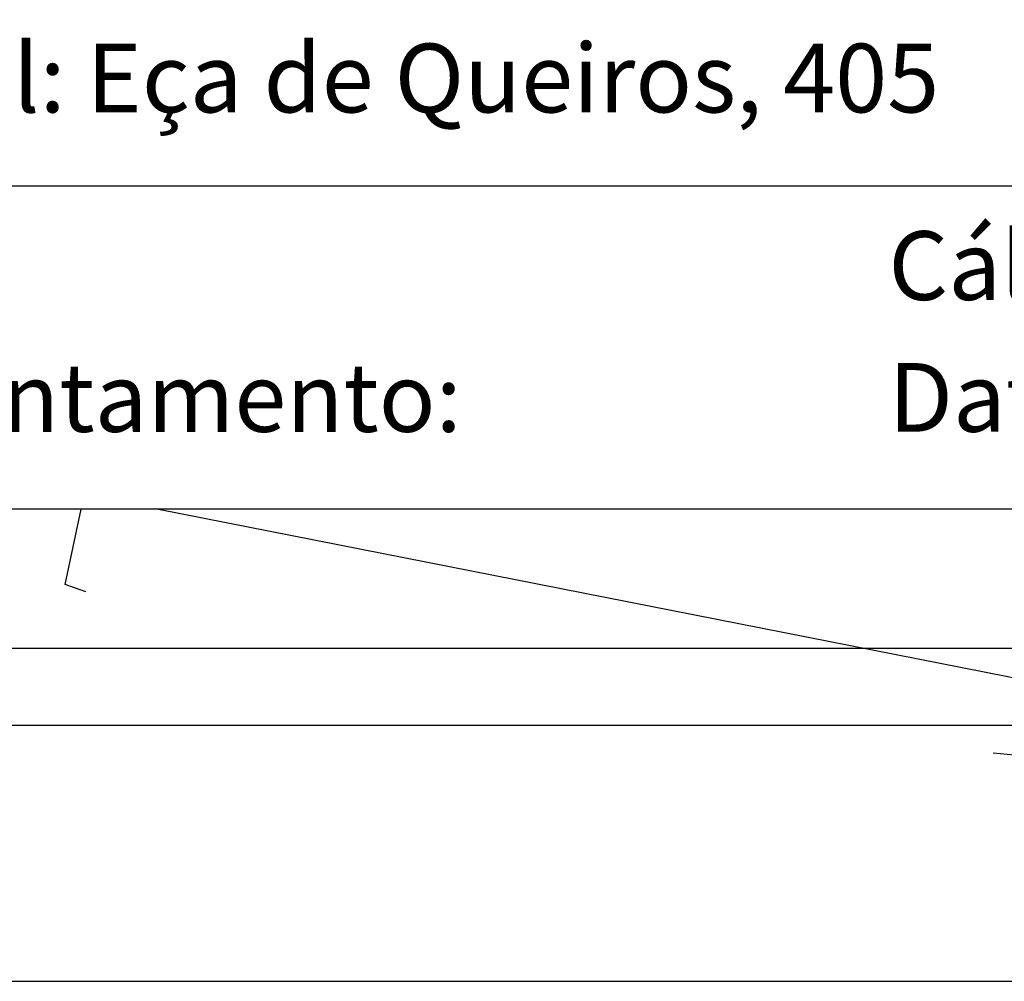
# Model space of a CAD drawing. Extents: x 181192 to 181677, y 1674279 to 1675389.
# Drawn here: x 181451 to 181489, y 1674687 to 1674724 of the extents above; entities that cross this region are included whole.
import ezdxf

# ---------------------------------------------------------------- set-up
doc = ezdxf.new("R2010")
doc.units = 0
doc.header["$MEASUREMENT"] = 0
doc.layers.get('0').update_dxf_attribs({"linetype": 'CONTINUOUS'})
doc.layers.get('DEFPOINTS').update_dxf_attribs({"linetype": 'CONTINUOUS'})
for name, color, linetype in [('T-DIM', 1, 'CONTINUOUS'), ('T-TEXTP', 7, 'CONTINUOUS'), ('V-LOTE', 231, 'CONTINUOUS')]:
    doc.layers.add(name, color=color, linetype=linetype)

msp = doc.modelspace()

# ---------------------------------------------------------------- linework, layer by layer
msp.add_lwpolyline([(181613.863, 1674696.919), (181351.863, 1674696.919), (181351.863, 1675096.919), (181613.863, 1675096.919)], close=True)
at = {"layer": 'DEFPOINTS'}
msp.add_lwpolyline([(181326.863, 1674686.919), (181623.863, 1674686.919), (181623.863, 1675106.919), (181326.863, 1675106.919)], close=True, dxfattribs=at)
at = {"layer": 'T-DIM'}
msp.add_lwpolyline([(181354.863, 1675093.919), (181610.863, 1675093.919), (181610.863, 1674699.919), (181354.863, 1674699.919)], close=True, dxfattribs=at)
at = {"layer": 'T-TEXTP'}
for p, q in [((181540.128, 1674717.983), (181440.414, 1674717.983)), ((181604.833, 1674705.361), (181440.414, 1674705.361))]:
    msp.add_line(p, q, dxfattribs=at)
at = {"layer": 'V-LOTE'}
for points in [[(181453.24, 1674702.14), (181452.43, 1674702.42), (181453.058, 1674705.361)], [(181456.072, 1674705.361), (181490.11, 1674698.66), (181489.49, 1674695.75), (181488.67, 1674695.83)]]:
    msp.add_lwpolyline(points, dxfattribs=at)

# ---------------------------------------------------------------- texts
at = {"layer": 'T-TEXTP', "char_height": 2.68506, "attachment_point": 1}
for s, insert in [('{\\fArial|b0|i0|c0|p34;Local: Eça de Queiros, 405}', (181442.25, 1674723.552)), ('{\\fArial|b0|i0|c0|p34;Cálculo: Cristian}', (181484.586, 1674716.224)), ('{\\fArial|b0|i0|c0|p34;Levantamento:}', (181441.975, 1674711.072)), ('{\\fArial|b0|i0|c0|p34;Data:}', (181484.586, 1674711.075))]:
    msp.add_mtext(s, dxfattribs=dict(at, insert=insert))

doc.saveas('drawing.dxf')
